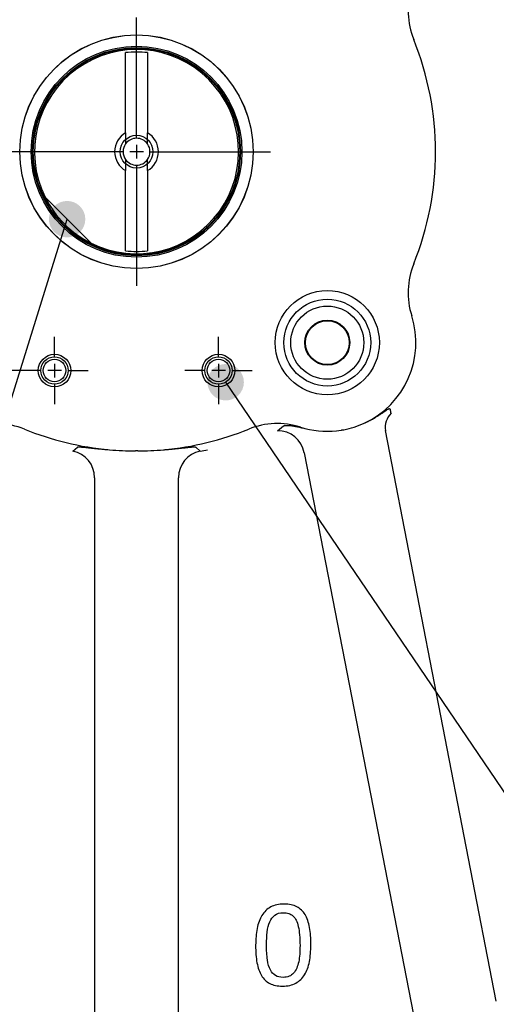
# Model space of a CAD drawing. Units: millimetres. Extents: x 0 to 594, y 0 to 420.
# Drawn here: x 118 to 140, y 98 to 143 of the extents above; entities that cross this region are included whole.
import ezdxf
from ezdxf.lldxf.tags import DXFTag

# ---------------------------------------------------------------- set-up
doc = ezdxf.new("R2010")
doc.units = ezdxf.units.MM
for name, color, linetype in [('1802400', 7, 'Continuous'), ('1812401', 7, 'Continuous'), ('1850400', 7, 'Continuous'), ('Default', 7, 'Continuous'), ('DV3_Default', 7, 'Continuous')]:
    doc.layers.add(name, color=color, linetype=linetype)
doc.styles.add('SEACAD_Solid_Edge_ISO', font='seiso.ttf')
tags = doc.linetypes.add('CENTER2', pattern=[28.575, 19.05, -3.175, 3.175, -3.175]).pattern_tags.tags
tags[10:11] = [DXFTag(74, 4), DXFTag(75, 0), DXFTag(340, '0'), DXFTag(46, 0.0), DXFTag(50, 0.0), DXFTag(44, 0.0), DXFTag(45, 0.0)]
tags[8:9] = [DXFTag(74, 4), DXFTag(75, 0), DXFTag(340, '0'), DXFTag(46, 0.0), DXFTag(50, 0.0), DXFTag(44, 0.0), DXFTag(45, 0.0)]
tags[6:7] = [DXFTag(74, 4), DXFTag(75, 0), DXFTag(340, '0'), DXFTag(46, 0.0), DXFTag(50, 0.0), DXFTag(44, 0.0), DXFTag(45, 0.0)]
tags[4:5] = [DXFTag(74, 4), DXFTag(75, 0), DXFTag(340, '0'), DXFTag(46, 0.0), DXFTag(50, 0.0), DXFTag(44, 0.0), DXFTag(45, 0.0)]
tags = doc.linetypes.add('HIDDEN2', pattern=[4.7625, 3.175, -1.5875]).pattern_tags.tags
tags[6:7] = [DXFTag(74, 4), DXFTag(75, 0), DXFTag(340, '0'), DXFTag(46, 0.0), DXFTag(50, 0.0), DXFTag(44, 0.0), DXFTag(45, 0.0)]
tags[4:5] = [DXFTag(74, 4), DXFTag(75, 0), DXFTag(340, '0'), DXFTag(46, 0.0), DXFTag(50, 0.0), DXFTag(44, 0.0), DXFTag(45, 0.0)]
doc.dimstyles.new('ANSI_(mm)_Dual_Dimension', dxfattribs={"dimtxt": 2.5, "dimasz": 2.5, "dimexe": 1.25, "dimexo": 1.25, "dimgap": 1.25, "dimtad": 0, "dimtih": 1, "dimtoh": 1, "dimlfac": 4, "dimdsep": 46, "dimtxsty": 'SEACAD_Solid_Edge_ISO', "dimblk1": '_SE_FILLED', "dimblk2": '_SE_FILLED', "dimsah": 1, "dimcen": 1.25, "dimadec": 0, "dimazin": 0, "dimtfac": 1, "dimtofl": 0, "dimtmove": 0, "dimatfit": 3, "dimfxl": 1, "dimtolj": 1, "dimarcsym": 0})

# ---------------------------------------------------------------- blocks, each defined once
blk = doc.blocks.new('SEANNOT_GROUP')
at = {"layer": 'Default', "linetype": 'Continuous'}
h = blk.add_hatch(color=7, dxfattribs=at)
edge = h.paths.add_edge_path()
edge.add_ellipse((127.745, 126.557), major_axis=(0.833, 0), ratio=1, start_angle=0, end_angle=360)
at = {"layer": 'Default', "color": 7, "linetype": 'Continuous'}
blk.add_lwpolyline([(159.467, 79.939), (127.745, 126.557)], dxfattribs=at)
blk = doc.blocks.new('SEANNOT_GROUP11')
at = {"layer": 'Default', "linetype": 'Continuous'}
h = blk.add_hatch(color=7, dxfattribs=at)
edge = h.paths.add_edge_path()
edge.add_ellipse((120.492, 134.007), major_axis=(0.833, 0), ratio=1, start_angle=0, end_angle=360)
at = {"layer": 'Default', "color": 7, "linetype": 'Continuous'}
blk.add_lwpolyline([(101.088, 71.557), (120.492, 134.007)], dxfattribs=at)
blk = doc.blocks.new('SE7')
at = {"layer": '1802400', "color": 7, "linetype": 'Continuous'}
for p, q in [((130.112, 124.343), (130.394, 124.562)), ((131.166, 124.505), (131.164, 124.491)), ((140.123, 98.269), (135.055, 124.344)), ((120.759, 123.414), (120.961, 123.592)), ((126.373, 123.592), (126.575, 123.414)), ((131.341, 123.333), (136.576, 96.401)), ((121.748, 122.193), (121.748, 94.706)), ((125.586, 94.706), (125.586, 122.193))]:
    blk.add_line(p, q, dxfattribs=at)
for centre, radius in [((123.667, 137.09), 5.338), ((132.392, 128.365), 2.381), ((132.392, 128.365), 1.672), ((132.392, 128.365), 1.028), ((132.392, 128.365), 1.002), ((119.917, 127.09), 0.746), ((127.417, 127.09), 0.746), ((119.917, 127.09), 0.517), ((127.417, 127.09), 0.517)]:
    blk.add_circle(centre, radius, dxfattribs=at)
at = {"layer": '1802400', "color": 7, "linetype": 'HIDDEN2'}
for centre, radius in [((132.392, 128.365), 1.984), ((119.917, 127.09), 0.625), ((127.417, 127.09), 0.625)]:
    blk.add_circle(centre, radius, dxfattribs=at)
at = {"layer": '1802400', "color": 7, "linetype": 'Continuous'}
for centre, radius, start, end in [((139.579, 143.531), 3.492, 162.3614, 202.0518), ((123.667, 137.09), 13.675, 337.9669, 22.0331), ((139.579, 130.649), 3.492, 157.9482, 197.6386), ((132.392, 128.365), 4.05, 294.6631, 17.62), ((117.226, 121.177), 3.492, 67.9482, 107.6386), ((130.108, 121.177), 3.492, 72.3614, 112.0518), ((132.359, 128.499), 4.186, 280.8709, 294.305), ((123.667, 137.09), 13.675, 247.9669, 264.8169), ((123.667, 137.09), 13.675, 275.2041, 292.0331), ((135.086, 142.001), 17.944, 257.3753, 258.0536), ((132.392, 128.365), 4.05, 252.38, 255.4123), ((132.382, 128.336), 4.02, 255.4409, 279.1898), ((132.918, 125.161), 0.8, 277.6399, 280.335), ((132.599, 127.388), 3.049, 278.7266, 280.3769), ((123.696, 138.451), 15.033, 265.1758, 269.6811), ((123.651, 122.775), 0.645, 88.5592, 93.4051), ((123.683, 122.775), 0.644, 86.5948, 91.4408), ((123.641, 138.36), 14.943, 270.3068, 274.8596), ((126.47, 125.069), 1.659, 273.6203, 285.6995)]:
    blk.add_arc(centre, radius, start, end, dxfattribs=at)
for centre, major_axis, ratio, start_param, end_param in [((135.891, 124.506), (-0.269, -0.809), 0.998196, 4.200034, 5.224744), ((130.115, 123.095), (0.992, -0.76), 0.997558, 0.846991, 2.226094), ((120.499, 122.193), (-0.787, 0.971), 0.997734, 4.032855, 5.391923), ((126.834, 122.193), (-0.787, -0.971), 0.997734, 4.032855, 5.391923)]:
    blk.add_ellipse(centre, major_axis=major_axis, ratio=ratio, start_param=start_param, end_param=end_param, dxfattribs=at)
for points, knots in [([(134.082, 124.684), (134.097, 124.691), (134.127, 124.705), (134.171, 124.725), (134.258, 124.767), (134.384, 124.831), (134.542, 124.919), (134.686, 125.006), (134.816, 125.089), (134.93, 125.166), (135.028, 125.233), (135.108, 125.288), (135.159, 125.321), (135.191, 125.339), (135.21, 125.347), (135.224, 125.352), (135.229, 125.351), (135.231, 125.35)], [0, 0, 0, 0, 0.021603, 0.042825, 0.063682, 0.149526, 0.234515, 0.322595, 0.410704, 0.503069, 0.597457, 0.69578, 0.796511, 0.848426, 0.900571, 0.950795, 1, 1, 1, 1]), ([(135.231, 125.35), (135.234, 125.349), (135.241, 125.346), (135.248, 125.339), (135.255, 125.331), (135.261, 125.321), (135.266, 125.309), (135.27, 125.295), (135.274, 125.273), (135.276, 125.245), (135.278, 125.216), (135.281, 125.194), (135.285, 125.177), (135.292, 125.16), (135.303, 125.146), (135.313, 125.14), (135.319, 125.137)], [0, 0, 0, 0, 0.045509, 0.093236, 0.143187, 0.195365, 0.249774, 0.309044, 0.374854, 0.500011, 0.62517, 0.691423, 0.750251, 0.83975, 0.922992, 1, 1, 1, 1]), ([(130.394, 124.562), (130.396, 124.563), (130.399, 124.565), (130.406, 124.568), (130.416, 124.57), (130.427, 124.573), (130.441, 124.575), (130.468, 124.578), (130.516, 124.581), (130.598, 124.58), (130.702, 124.574), (130.808, 124.563), (130.905, 124.548), (130.986, 124.533), (131.073, 124.514), (131.134, 124.499), (131.164, 124.491)], [0, 0, 0, 0, 0.03644, 0.072892, 0.109399, 0.146003, 0.182748, 0.219676, 0.334242, 0.450696, 0.576346, 0.704861, 0.777187, 0.850363, 0.924575, 1, 1, 1, 1]), ([(120.961, 123.592), (120.962, 123.593), (120.964, 123.594), (120.972, 123.597), (120.994, 123.601), (121.049, 123.601), (121.148, 123.595), (121.276, 123.583), (121.431, 123.568), (121.606, 123.549), (121.798, 123.529), (121.978, 123.511), (122.141, 123.495), (122.283, 123.483), (122.382, 123.475), (122.432, 123.471)], [0, 0, 0, 0, 0.01913, 0.041586, 0.096234, 0.204118, 0.310073, 0.416062, 0.517375, 0.619104, 0.716498, 0.813681, 0.874524, 0.936521, 1, 1, 1, 1]), ([(124.907, 123.471), (124.932, 123.473), (124.98, 123.477), (125.052, 123.483), (125.122, 123.489), (125.192, 123.495), (125.26, 123.502), (125.377, 123.513), (125.535, 123.529), (125.727, 123.549), (125.901, 123.567), (126.056, 123.583), (126.185, 123.595), (126.285, 123.601), (126.34, 123.601), (126.362, 123.597), (126.37, 123.594), (126.372, 123.593), (126.373, 123.592)], [0, 0, 0, 0, 0.030979, 0.061789, 0.092467, 0.123052, 0.153585, 0.184104, 0.281856, 0.378034, 0.479332, 0.582142, 0.688144, 0.794235, 0.903371, 0.95832, 0.98082, 1, 1, 1, 1]), ([(131.641, 100.848), (131.641, 100.568), (131.617, 100.313), (131.574, 100.083), (131.531, 99.851), (131.457, 99.652), (131.251, 99.321), (131.117, 99.192), (130.786, 99.009), (130.582, 98.965), (130.11, 98.965), (129.916, 99.004), (129.759, 99.087), (129.604, 99.169), (129.476, 99.288), (129.381, 99.447), (129.287, 99.606), (129.217, 99.801), (129.176, 100.033), (129.135, 100.265), (129.115, 100.53), (129.115, 101.108), (129.138, 101.363), (129.183, 101.597), (129.227, 101.827), (129.302, 102.026), (129.403, 102.193), (129.503, 102.359), (129.638, 102.488), (129.969, 102.67), (130.173, 102.715), (130.644, 102.715), (130.839, 102.675), (130.995, 102.592), (131.151, 102.509), (131.28, 102.39), (131.374, 102.233), (131.47, 102.073), (131.54, 101.878), (131.619, 101.414), (131.641, 101.148), (131.641, 100.848)], [0, 0, 0, 0, 0.074548, 0.074548, 0.074548, 0.134489, 0.134489, 0.19443, 0.19443, 0.254372, 0.254372, 0.310643, 0.310643, 0.310643, 0.361833, 0.361833, 0.361833, 0.42237, 0.42237, 0.42237, 0.501777, 0.501777, 0.574639, 0.574639, 0.574639, 0.636572, 0.636572, 0.636572, 0.695346, 0.695346, 0.75412, 0.75412, 0.810462, 0.810462, 0.810462, 0.861747, 0.861747, 0.861747, 0.930874, 0.930874, 1, 1, 1, 1]), ([(131.144, 100.815), (131.144, 100.995), (131.137, 101.159), (131.124, 101.303), (131.11, 101.449), (131.091, 101.577), (131.066, 101.688), (131.041, 101.798), (131.008, 101.893), (130.966, 101.973), (130.925, 102.051), (130.879, 102.118), (130.766, 102.221), (130.701, 102.259), (130.556, 102.306), (130.475, 102.317), (130.385, 102.319), (130.225, 102.322), (130.095, 102.281), (129.996, 102.205), (129.897, 102.129), (129.817, 102.027), (129.761, 101.895), (129.705, 101.763), (129.663, 101.61), (129.643, 101.434), (129.623, 101.257), (129.612, 101.067), (129.612, 100.593), (129.627, 100.361), (129.683, 99.98), (129.728, 99.824), (129.789, 99.705), (129.851, 99.585), (129.928, 99.496), (130.022, 99.443), (130.117, 99.39), (130.233, 99.361), (130.369, 99.362), (130.473, 99.364), (130.566, 99.379), (130.725, 99.445), (130.794, 99.493), (130.851, 99.558), (130.907, 99.622), (130.957, 99.695), (130.993, 99.785), (131.029, 99.873), (131.061, 99.97), (131.084, 100.076), (131.108, 100.184), (131.122, 100.3), (131.139, 100.548), (131.144, 100.679), (131.144, 100.815)], [0, 0, 0, 0, 0.065172, 0.065172, 0.065172, 0.116981, 0.116981, 0.116981, 0.15729, 0.15729, 0.15729, 0.189193, 0.189193, 0.221095, 0.221095, 0.252998, 0.252998, 0.252998, 0.308103, 0.308103, 0.308103, 0.360507, 0.360507, 0.360507, 0.424042, 0.424042, 0.424042, 0.487371, 0.487371, 0.572503, 0.572503, 0.657634, 0.657634, 0.657634, 0.705044, 0.705044, 0.705044, 0.752967, 0.752967, 0.752967, 0.788728, 0.788728, 0.82449, 0.82449, 0.82449, 0.860351, 0.860351, 0.860351, 0.901091, 0.901091, 0.901091, 0.950545, 0.950545, 1, 1, 1, 1])]:
    blk.add_open_spline(points, degree=3, knots=knots, dxfattribs=at)
at = {"layer": '1812401', "color": 7, "linetype": 'Continuous'}
for p, q in [((123.167, 140.129), (123.167, 141.617)), ((124.167, 141.617), (124.167, 140.129)), ((123.167, 137.956), (123.167, 140.129)), ((124.167, 140.129), (124.167, 137.956)), ((123.167, 137.956), (123.167, 137.447)), ((124.167, 137.447), (124.167, 137.956)), ((123.167, 136.732), (123.167, 136.224)), ((124.167, 136.224), (124.167, 136.732)), ((123.167, 134.051), (123.167, 136.224)), ((124.167, 136.224), (124.167, 134.051)), ((121.588, 132.911), (119.488, 135.011)), ((123.167, 132.562), (123.167, 134.051)), ((124.167, 134.051), (124.167, 132.562))]:
    blk.add_line(p, q, dxfattribs=at)
for radius in [4.756, 4.723]:
    blk.add_circle((123.667, 137.09), radius, dxfattribs=at)
at = {"layer": '1812401', "color": 7, "linetype": 'HIDDEN2'}
blk.add_circle((123.667, 137.09), 0.75, dxfattribs=at)
at = {"layer": '1812401', "color": 7, "linetype": 'Continuous'}
for radius, start, end in [(4.668, 243.5503, 206.4497), (4.555, 83.6977, 96.3023), (1, 120, 240), (0.615, 35.5603, 144.4397), (1, 300, 60), (0.615, 144.4397, 215.5603), (0.615, 324.4397, 35.5603), (0.615, 215.5603, 324.4397), (4.668, 206.4497, 243.5503), (4.555, 263.6977, 276.3023)]:
    blk.add_arc((123.667, 137.09), radius, start, end, dxfattribs=at)
at = {"layer": '1850400', "color": 7, "linetype": 'Continuous'}
for radius in [5.334, 4.82]:
    blk.add_circle((123.667, 137.09), radius, dxfattribs=at)
at = {"layer": 'DV3_Default', "color": 7, "linetype": 'CENTER2'}
for p, q in [((123.667, 137.715), (123.667, 143.221)), ((123.667, 137.402), (123.667, 136.777)), ((123.042, 137.09), (117.536, 137.09)), ((123.979, 137.09), (123.354, 137.09)), ((124.292, 137.09), (129.798, 137.09)), ((123.667, 136.465), (123.667, 130.958)), ((119.917, 127.715), (119.917, 128.63)), ((127.417, 127.715), (127.417, 128.63)), ((119.917, 127.402), (119.917, 126.777)), ((127.417, 127.402), (127.417, 126.777)), ((119.292, 127.09), (118.377, 127.09)), ((120.229, 127.09), (119.604, 127.09)), ((120.542, 127.09), (121.457, 127.09)), ((126.792, 127.09), (125.877, 127.09)), ((127.729, 127.09), (127.104, 127.09)), ((128.042, 127.09), (128.957, 127.09)), ((119.917, 126.465), (119.917, 125.55)), ((127.417, 126.465), (127.417, 125.55))]:
    blk.add_line(p, q, dxfattribs=at)
blk = doc.blocks.new('_SE_FILLED')
at = {"color": 0}
blk.add_line((0, 0), (-1, 0), dxfattribs=at)
blk.add_solid([(0, 0), (-1, -0.1665), (-1, 0.1665), (0, 0)], dxfattribs=at)
blk = doc.blocks.new('*D56')
at = {"layer": 'Default', "color": 0, "linetype": 'Continuous', "lineweight": -2}
for p, q in [((64.985, 147.09), (64.985, 149.59)), ((64.985, 149.59), (67.485, 149.59)), ((118.667, 147.09), (63.735, 147.09)), ((64.985, 129.59), (64.985, 144.59)), ((118.667, 127.09), (63.735, 127.09))]:
    blk.add_line(p, q, dxfattribs=at)
at = {"layer": 'Defpoints', "color": 0, "linetype": 'Continuous'}
for p in [(119.917, 147.09), (64.985, 127.09), (119.917, 127.09)]:
    blk.add_point(p, dxfattribs=at)
at = {"layer": 'Default', "color": 0, "linetype": 'Continuous', "lineweight": -2, "xscale": 2.5, "yscale": 2.5, "zscale": 2.5}
for p, rotation in [((64.985, 147.09), 90), ((64.985, 127.09), 270)]:
    blk.add_blockref('_SE_FILLED', p, dxfattribs=dict(at, rotation=rotation))
at = {"layer": 'Default', "color": 0, "linetype": 'Continuous', "insert": (73.769, 149.59), "char_height": 2.5, "attachment_point": 5, "style": 'SEACAD_Solid_Edge_ISO'}
blk.add_mtext('\\A1;\\A1;80\\P [3.15 in]', dxfattribs=at)

msp = doc.modelspace()

# ---------------------------------------------------------------- block references
at = {"layer": 'Default'}
for name in ['SE7', 'SEANNOT_GROUP11', 'SEANNOT_GROUP']:
    msp.add_blockref(name, (0, 0), dxfattribs=at)

# ---------------------------------------------------------------- dimensions: what is measured, and where the dimension line sits
at = {"layer": 'Default', "color": 7, "linetype": 'Continuous'}
dim = msp.add_linear_dim(base=(64.9849, 127.0897), p1=(119.9169, 147.0897), p2=(119.9169, 127.0897), angle=270, text='\\A1;<>', dimstyle='ANSI_(mm)_Dual_Dimension', override={"dimpost": '\\X'}, dxfattribs=at)
dim.commit()
dim.dimension.update_dxf_attribs({"geometry": '*D56', "text_midpoint": (73.7686, 149.5897), "dimtype": 161})

doc.saveas('drawing.dxf')
